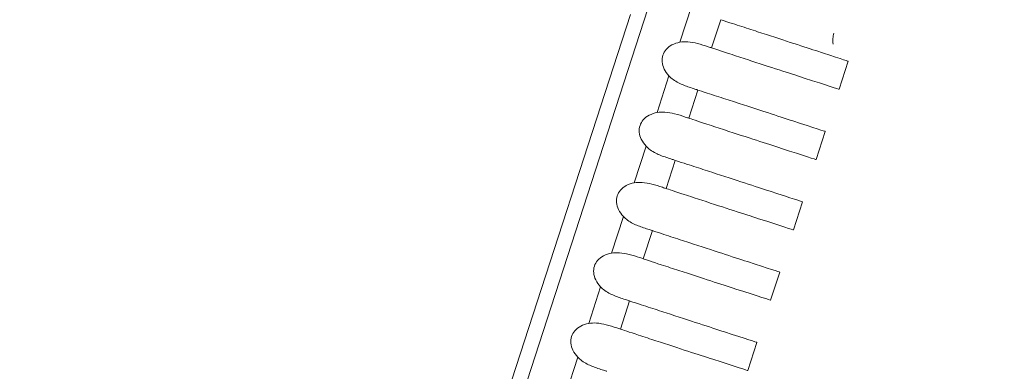
# Model space of a CAD drawing. Units: millimetres. Extents: x 161 to 289, y 9 to 1259.
# Drawn here: x 239 to 246, y 1207 to 1209 of the extents above; entities that cross this region are included whole.
import ezdxf

# ---------------------------------------------------------------- set-up
doc = ezdxf.new("R2010")
doc.units = ezdxf.units.MM
doc.styles.add('BLAIR ITC', font='txt', dxfattribs={"height": 15})
doc.dimstyles.new('BLAIR ITC', dxfattribs={"dimtxt": 15, "dimasz": 15, "dimexe": 7.5, "dimexo": 5, "dimgap": 5, "dimtad": 0, "dimdec": 0, "dimdsep": 46, "dimtxsty": 'BLAIR ITC', "dimcen": 0.09, "dimclrd": 8, "dimclre": 8, "dimclrt": 256, "dimadec": 0, "dimazin": 0, "dimtfac": 1, "dimtdec": 0, "dimtmove": 0, "dimatfit": 3, "dimfxl": 1, "dimtfill": 1, "dimtolj": 1, "dimtzin": 0, "dimarcsym": 0})

# ---------------------------------------------------------------- blocks, each defined once
blk = doc.blocks.new('*D14')
at = {"color": 8, "lineweight": -2, "transparency": 16777216}
for p, q in [((193.8025, 1204.9443), (193.8025, 1151.2478)), ((244.7761, 1204.9278), (244.7761, 1151.2478)), ((208.8025, 1158.7478), (229.7761, 1158.7478)), ((244.7761, 1158.7478), (259.7761, 1158.7478))]:
    blk.add_line(p, q, dxfattribs=at)
at = {"color": 8, "transparency": 16777216}
for points in [[(208.8025, 1161.2478), (208.8025, 1156.2478), (193.8025, 1158.7478)], [(229.7761, 1161.2478), (229.7761, 1156.2478), (244.7761, 1158.7478)]]:
    blk.add_solid(points, dxfattribs=at)
at = {"layer": 'Defpoints', "color": 0, "transparency": 16777216}
for p in [(193.8025, 1209.9443), (244.7761, 1209.9278), (193.8025, 1158.7478)]:
    blk.add_point(p, dxfattribs=at)
at = {"transparency": 16777216, "insert": (276.254, 1158.7478), "char_height": 15, "attachment_point": 5, "style": 'BLAIR ITC', "bg_fill": 3, "box_fill_scale": 1.1, "bg_fill_color": 256, "bg_fill_true_color": 13158600, "bg_fill_transparency": 0}
blk.add_mtext('\\A1;51', dxfattribs=at)

msp = doc.modelspace()

# ---------------------------------------------------------------- linework, layer by layer
at = {"lineweight": 0, "extrusion": (1.22465e-16, 1, -2.22045e-16)}
for p, q in [((243.4814, 1209.5124), (243.4009, 1209.2647)), ((233.9841, 1181.5014), (243.0659, 1209.4522)), ((243.1834, 1209.4904), (234.0567, 1181.4014)), ((243.6158, 1209.2264), (243.6777, 1209.4168)), ((244.5405, 1209.1365), (244.4787, 1208.9463)), ((244.5405, 1209.1365), (244.4787, 1208.9463)), ((243.3269, 1209.0368), (243.2464, 1208.7891)), ((243.4613, 1208.7509), (243.5232, 1208.9413)), ((244.3859, 1208.661), (244.3241, 1208.4707)), ((244.386, 1208.661), (244.3241, 1208.4707)), ((243.1724, 1208.5613), (243.0919, 1208.3136)), ((243.3068, 1208.2754), (243.3687, 1208.4658)), ((244.2314, 1208.1854), (244.1696, 1207.9952)), ((244.2314, 1208.1854), (244.1696, 1207.9952)), ((243.0179, 1208.0858), (242.9374, 1207.8381)), ((243.1523, 1207.7999), (243.2142, 1207.9902)), ((244.0769, 1207.7099), (244.0151, 1207.5197)), ((244.0769, 1207.7099), (244.0151, 1207.5197)), ((242.8634, 1207.6103), (242.7829, 1207.3626)), ((242.9978, 1207.3243), (243.0597, 1207.5147)), ((243.9224, 1207.2344), (243.8606, 1207.0442)), ((243.9224, 1207.2344), (243.8606, 1207.0442)), ((242.7089, 1207.1347), (242.6284, 1206.887))]:
    msp.add_line(p, q, dxfattribs=at)
at = {"lineweight": 0}
for points, knots in [([(243.6777, 1209.4168), (243.6855, 1209.4143), (243.7122, 1209.4056), (243.7617, 1209.3895), (243.7832, 1209.3825), (243.8469, 1209.3618), (243.8877, 1209.3486), (244.0907, 1209.2826), (244.2232, 1209.2396), (244.4676, 1209.1602), (244.5405, 1209.1365), (244.5405, 1209.1365)], [-0.14525353, -0.14525353, -0.14525353, -0.14525353, -0.14168528, -0.14168528, -0.13884132, -0.13884132, -0.13309101, -0.13309101, -0.1088091, -0.1088091, -0.07261631, -0.07261631, -0.07261631, -0.07261631]), ([(244.4445, 1209.3267), (244.4406, 1209.315), (244.4382, 1209.3028), (244.4363, 1209.2778), (244.4369, 1209.2649), (244.4392, 1209.2523)], [3.10815673, 3.10815673, 3.10815673, 3.10815673, 3.1449627, 3.1449627, 3.18326849, 3.18326849, 3.18326849, 3.18326849]), ([(243.4009, 1209.2647), (243.3822, 1209.2611), (243.3638, 1209.2551), (243.332, 1209.2382), (243.3184, 1209.2278), (243.2974, 1209.2036), (243.2899, 1209.1906), (243.2806, 1209.162), (243.279, 1209.1471), (243.2817, 1209.1152), (243.2867, 1209.0988), (243.3025, 1209.0664), (243.3138, 1209.0507), (243.3269, 1209.0368)], [-0.030755, -0.030755, -0.030755, -0.030755, -0.02503059, -0.02503059, -0.01992039, -0.01992039, -0.01537742, -0.01537742, -0.01083429, -0.01083429, -0.00572378, -0.00572378, -0.000001, -0.000001, -0.000001, -0.000001]), ([(243.6158, 1209.2264), (243.6127, 1209.2275), (243.6095, 1209.2285), (243.6015, 1209.2312), (243.5967, 1209.2328), (243.569, 1209.2419), (243.5447, 1209.2499), (243.4981, 1209.2616), (243.4762, 1209.2658), (243.4366, 1209.2685), (243.4187, 1209.268), (243.4009, 1209.2647)], [0.000001, 0.000001, 0.000001, 0.000001, 0.00143407, 0.00143407, 0.00346172, 0.00346172, 0.01275826, 0.01275826, 0.02079844, 0.02079844, 0.02739119, 0.02739119, 0.02739119, 0.02739119]), ([(244.4787, 1208.9463), (244.4783, 1208.9464), (244.4004, 1208.9716), (244.1459, 1209.0534), (244.0166, 1209.0952), (243.8203, 1209.1594), (243.7805, 1209.1724), (243.6772, 1209.2063), (243.6285, 1209.2223), (243.6158, 1209.2264)], [-0.05177304, -0.05177304, -0.05177304, -0.05177304, -0.02578111, -0.02578111, -0.00964267, -0.00964267, -0.00576555, -0.00576555, -0.000001, -0.000001, -0.000001, -0.000001]), ([(243.3269, 1209.0368), (243.3355, 1209.0277), (243.345, 1209.0196), (243.3668, 1209.0039), (243.3791, 1208.9967), (243.4149, 1208.9784), (243.4395, 1208.969), (243.4773, 1208.9561), (243.4903, 1208.952), (243.5067, 1208.9466), (243.5107, 1208.9453), (243.5176, 1208.9431), (243.5204, 1208.9422), (243.5232, 1208.9413)], [0.000001, 0.000001, 0.000001, 0.000001, 0.00375634, 0.00375634, 0.00809837, 0.00809837, 0.01616031, 0.01616031, 0.02072842, 0.02072842, 0.02228761, 0.02228761, 0.0234309, 0.0234309, 0.0234309, 0.0234309]), ([(243.5232, 1208.9413), (243.531, 1208.9387), (243.5575, 1208.9301), (243.607, 1208.9141), (243.6284, 1208.9071), (243.692, 1208.8864), (243.7327, 1208.8732), (243.9361, 1208.8071), (244.0687, 1208.764), (244.3132, 1208.6846), (244.3859, 1208.661), (244.3859, 1208.661)], [-0.14530581, -0.14530581, -0.14530581, -0.14530581, -0.14174938, -0.14174938, -0.13891136, -0.13891136, -0.13316856, -0.13316856, -0.10884807, -0.10884807, -0.07264495, -0.07264495, -0.07264495, -0.07264495]), ([(243.2464, 1208.7891), (243.2277, 1208.7856), (243.2093, 1208.7796), (243.1775, 1208.7626), (243.1638, 1208.7523), (243.1429, 1208.7281), (243.1353, 1208.7151), (243.126, 1208.6865), (243.1245, 1208.6715), (243.1272, 1208.6396), (243.1322, 1208.6232), (243.148, 1208.5908), (243.1593, 1208.5752), (243.1724, 1208.5613)], [-0.030755, -0.030755, -0.030755, -0.030755, -0.02503059, -0.02503059, -0.01992039, -0.01992039, -0.01537742, -0.01537742, -0.01083429, -0.01083429, -0.00572378, -0.00572378, -0.000001, -0.000001, -0.000001, -0.000001]), ([(243.4613, 1208.7509), (243.4582, 1208.752), (243.455, 1208.753), (243.447, 1208.7556), (243.4422, 1208.7572), (243.4145, 1208.7664), (243.3902, 1208.7743), (243.3436, 1208.7861), (243.3217, 1208.7903), (243.2821, 1208.793), (243.2642, 1208.7925), (243.2464, 1208.7891)], [0.000001, 0.000001, 0.000001, 0.000001, 0.00143408, 0.00143408, 0.00346172, 0.00346172, 0.01275826, 0.01275826, 0.02079844, 0.02079844, 0.02739119, 0.02739119, 0.02739119, 0.02739119]), ([(244.3241, 1208.4707), (244.3238, 1208.4708), (244.246, 1208.496), (243.9913, 1208.5779), (243.8619, 1208.6197), (243.6654, 1208.684), (243.6257, 1208.697), (243.5226, 1208.7308), (243.4741, 1208.7467), (243.4613, 1208.7509)], [-0.05215483, -0.05215483, -0.05215483, -0.05215483, -0.02595792, -0.02595792, -0.00968927, -0.00968927, -0.00579091, -0.00579091, -0.000001, -0.000001, -0.000001, -0.000001]), ([(243.1724, 1208.5613), (243.181, 1208.5522), (243.1905, 1208.5441), (243.2123, 1208.5284), (243.2246, 1208.5211), (243.2604, 1208.5028), (243.285, 1208.4935), (243.3228, 1208.4806), (243.3358, 1208.4764), (243.3522, 1208.4711), (243.3562, 1208.4698), (243.3631, 1208.4676), (243.3659, 1208.4667), (243.3687, 1208.4658)], [0.000001, 0.000001, 0.000001, 0.000001, 0.00375635, 0.00375635, 0.00809838, 0.00809838, 0.01616032, 0.01616032, 0.02072842, 0.02072842, 0.02228761, 0.02228761, 0.0234309, 0.0234309, 0.0234309, 0.0234309]), ([(243.3687, 1208.4658), (243.3765, 1208.4632), (243.403, 1208.4546), (243.4523, 1208.4386), (243.4737, 1208.4316), (243.5372, 1208.411), (243.5778, 1208.3978), (243.7813, 1208.3317), (243.9141, 1208.2885), (244.1588, 1208.209), (244.2314, 1208.1854), (244.2314, 1208.1854)], [-0.14536455, -0.14536455, -0.14536455, -0.14536455, -0.14181549, -0.14181549, -0.13898333, -0.13898333, -0.13325121, -0.13325121, -0.10890777, -0.10890777, -0.07267671, -0.07267671, -0.07267671, -0.07267671]), ([(244.3241, 1208.4707), (244.3241, 1208.4707), (244.3241, 1208.4707), (244.3241, 1208.4707), (244.3241, 1208.4707), (244.3241, 1208.4707)], [-0.0726670262, -0.0726670262, -0.0726670262, -0.0726670262, -0.0724993385, -0.0724993385, -0.0724819105, -0.0724819105, -0.0724819105, -0.0724819105]), ([(243.0919, 1208.3136), (243.0732, 1208.3101), (243.0548, 1208.3041), (243.023, 1208.2871), (243.0093, 1208.2768), (242.9884, 1208.2526), (242.9808, 1208.2396), (242.9715, 1208.2109), (242.97, 1208.196), (242.9727, 1208.1641), (242.9777, 1208.1477), (242.9934, 1208.1153), (243.0048, 1208.0996), (243.0179, 1208.0858)], [-0.030755, -0.030755, -0.030755, -0.030755, -0.02503047, -0.02503047, -0.01992037, -0.01992037, -0.01537742, -0.01537742, -0.01083431, -0.01083431, -0.0057239, -0.0057239, -0.000001, -0.000001, -0.000001, -0.000001]), ([(243.3068, 1208.2754), (243.3037, 1208.2764), (243.3004, 1208.2775), (243.2925, 1208.2801), (243.2876, 1208.2817), (243.26, 1208.2909), (243.2356, 1208.2988), (243.1891, 1208.3106), (243.1672, 1208.3147), (243.1276, 1208.3175), (243.1097, 1208.3169), (243.0919, 1208.3136)], [0.000001, 0.000001, 0.000001, 0.000001, 0.00143891, 0.00143891, 0.00346944, 0.00346944, 0.01275735, 0.01275735, 0.02079602, 0.02079602, 0.02738867, 0.02738867, 0.02738867, 0.02738867]), ([(244.1696, 1207.9952), (244.1693, 1207.9953), (244.0915, 1208.0205), (243.8365, 1208.1025), (243.7071, 1208.1443), (243.5106, 1208.2086), (243.4709, 1208.2216), (243.3681, 1208.2553), (243.3196, 1208.2712), (243.3068, 1208.2754)], [-0.05252643, -0.05252643, -0.05252643, -0.05252643, -0.02612383, -0.02612383, -0.00973541, -0.00973541, -0.00581765, -0.00581765, -0.000001, -0.000001, -0.000001, -0.000001]), ([(243.0179, 1208.0858), (243.0265, 1208.0767), (243.036, 1208.0686), (243.0579, 1208.0528), (243.0702, 1208.0456), (243.106, 1208.0273), (243.1306, 1208.0179), (243.1683, 1208.005), (243.1814, 1208.0009), (243.1977, 1207.9956), (243.2017, 1207.9943), (243.2085, 1207.9921), (243.2114, 1207.9911), (243.2142, 1207.9902)], [0.000001, 0.000001, 0.000001, 0.000001, 0.00376152, 0.00376152, 0.00811014, 0.00811014, 0.01617298, 0.01617298, 0.02072939, 0.02072939, 0.02228694, 0.02228694, 0.02343185, 0.02343185, 0.02343185, 0.02343185]), ([(243.2142, 1207.9902), (243.222, 1207.9877), (243.2484, 1207.9791), (243.2977, 1207.9631), (243.3192, 1207.9561), (243.3825, 1207.9355), (243.4231, 1207.9223), (243.627, 1207.8561), (243.76, 1207.8129), (244.0045, 1207.7334), (244.0769, 1207.7099), (244.0769, 1207.7099)], [-0.14546574, -0.14546574, -0.14546574, -0.14546574, -0.1419158, -0.1419158, -0.13908504, -0.13908504, -0.13335703, -0.13335703, -0.10894695, -0.10894695, -0.07271799, -0.07271799, -0.07271799, -0.07271799]), ([(244.1696, 1207.9952), (244.1696, 1207.9952), (244.1696, 1207.9952), (244.1696, 1207.9952), (244.1696, 1207.9952), (244.1696, 1207.9952)], [-0.0726983172, -0.0726983172, -0.0726983172, -0.0726983172, -0.0725304881, -0.0725304881, -0.0725126536, -0.0725126536, -0.0725126536, -0.0725126536]), ([(242.9374, 1207.8381), (242.9187, 1207.8346), (242.9003, 1207.8286), (242.8685, 1207.8116), (242.8548, 1207.8013), (242.8339, 1207.7771), (242.8263, 1207.7641), (242.817, 1207.7354), (242.8155, 1207.7205), (242.8182, 1207.6886), (242.8232, 1207.6722), (242.8389, 1207.6398), (242.8503, 1207.6241), (242.8634, 1207.6103)], [-0.030755, -0.030755, -0.030755, -0.030755, -0.02503047, -0.02503047, -0.01992037, -0.01992037, -0.01537742, -0.01537742, -0.01083431, -0.01083431, -0.0057239, -0.0057239, -0.000001, -0.000001, -0.000001, -0.000001]), ([(243.1523, 1207.7999), (243.1492, 1207.8009), (243.1459, 1207.802), (243.1379, 1207.8046), (243.1331, 1207.8062), (243.1055, 1207.8153), (243.0811, 1207.8233), (243.0346, 1207.8351), (243.0127, 1207.8392), (242.9731, 1207.8419), (242.9551, 1207.8414), (242.9374, 1207.8381)], [0.000001, 0.000001, 0.000001, 0.000001, 0.00143892, 0.00143892, 0.00346945, 0.00346945, 0.01275735, 0.01275735, 0.02079602, 0.02079602, 0.02738867, 0.02738867, 0.02738867, 0.02738867]), ([(244.0151, 1207.5197), (244.0151, 1207.5197), (243.9374, 1207.5448), (243.6819, 1207.627), (243.5524, 1207.6688), (243.3558, 1207.7331), (243.3162, 1207.7461), (243.2135, 1207.7797), (243.1652, 1207.7956), (243.1523, 1207.7999)], [-0.05297753, -0.05297753, -0.05297753, -0.05297753, -0.02631061, -0.02631061, -0.00978899, -0.00978899, -0.00584709, -0.00584709, -0.000001, -0.000001, -0.000001, -0.000001]), ([(242.8634, 1207.6103), (242.872, 1207.6011), (242.8815, 1207.593), (242.9033, 1207.5773), (242.9157, 1207.57), (242.9515, 1207.5517), (242.9761, 1207.5424), (243.0138, 1207.5295), (243.0268, 1207.5254), (243.0431, 1207.5201), (243.0472, 1207.5188), (243.054, 1207.5165), (243.0569, 1207.5156), (243.0597, 1207.5147)], [0.000001, 0.000001, 0.000001, 0.000001, 0.00376153, 0.00376153, 0.00811015, 0.00811015, 0.016173, 0.016173, 0.02072939, 0.02072939, 0.02228694, 0.02228694, 0.02343185, 0.02343185, 0.02343185, 0.02343185]), ([(243.0597, 1207.5147), (243.0675, 1207.5122), (243.0939, 1207.5036), (243.1431, 1207.4876), (243.1645, 1207.4806), (243.2278, 1207.4601), (243.2683, 1207.4469), (243.4723, 1207.3806), (243.6054, 1207.3374), (243.8501, 1207.2579), (243.9224, 1207.2344), (243.9224, 1207.2344)], [-0.14552141, -0.14552141, -0.14552141, -0.14552141, -0.14197744, -0.14197744, -0.13915144, -0.13915144, -0.13343202, -0.13343202, -0.10900391, -0.10900391, -0.07274952, -0.07274952, -0.07274952, -0.07274952]), ([(244.0151, 1207.5197), (244.0151, 1207.5197), (244.0151, 1207.5197), (244.0151, 1207.5197), (244.0151, 1207.5197), (244.0151, 1207.5197)], [-0.072729761, -0.072729761, -0.072729761, -0.072729761, -0.0725617962, -0.0725617962, -0.0725438322, -0.0725438322, -0.0725438322, -0.0725438322]), ([(242.7829, 1207.3626), (242.7642, 1207.359), (242.7457, 1207.353), (242.714, 1207.3361), (242.7003, 1207.3257), (242.6794, 1207.3015), (242.6718, 1207.2885), (242.6625, 1207.2599), (242.661, 1207.245), (242.6637, 1207.213), (242.6687, 1207.1967), (242.6844, 1207.1643), (242.6958, 1207.1486), (242.7089, 1207.1347)], [-0.030755, -0.030755, -0.030755, -0.030755, -0.02503046, -0.02503046, -0.01992037, -0.01992037, -0.01537742, -0.01537742, -0.01083431, -0.01083431, -0.00572391, -0.00572391, -0.000001, -0.000001, -0.000001, -0.000001]), ([(242.9978, 1207.3243), (242.9946, 1207.3254), (242.9914, 1207.3264), (242.9834, 1207.3291), (242.9786, 1207.3307), (242.951, 1207.3398), (242.9266, 1207.3478), (242.8801, 1207.3595), (242.8582, 1207.3637), (242.8186, 1207.3664), (242.8006, 1207.3659), (242.7829, 1207.3626)], [0.000001, 0.000001, 0.000001, 0.000001, 0.00143905, 0.00143905, 0.00346965, 0.00346965, 0.01275733, 0.01275733, 0.02079596, 0.02079596, 0.0273886, 0.0273886, 0.0273886, 0.0273886]), ([(243.8606, 1207.0442), (243.8603, 1207.0443), (243.7826, 1207.0694), (243.5273, 1207.1515), (243.3978, 1207.1933), (243.2011, 1207.2577), (243.1615, 1207.2706), (243.059, 1207.3042), (243.0107, 1207.3201), (242.9978, 1207.3243)], [-0.05332301, -0.05332301, -0.05332301, -0.05332301, -0.02649643, -0.02649643, -0.00984394, -0.00984394, -0.00587741, -0.00587741, -0.000001, -0.000001, -0.000001, -0.000001]), ([(242.7089, 1207.1347), (242.7175, 1207.1256), (242.727, 1207.1175), (242.7488, 1207.1018), (242.7612, 1207.0945), (242.797, 1207.0762), (242.8216, 1207.0669), (242.8593, 1207.054), (242.8723, 1207.0498), (242.8886, 1207.0445), (242.8927, 1207.0432), (242.8995, 1207.041), (242.9024, 1207.0401), (242.9052, 1207.0392)], [0.000001, 0.000001, 0.000001, 0.000001, 0.00376166, 0.00376166, 0.00811046, 0.00811046, 0.01617333, 0.01617333, 0.02072941, 0.02072941, 0.02228692, 0.02228692, 0.02343188, 0.02343188, 0.02343188, 0.02343188]), ([(243.8606, 1207.0442), (243.8606, 1207.0442), (243.8606, 1207.0442), (243.8606, 1207.0442), (243.8606, 1207.0442), (243.8606, 1207.0442)], [-0.0727612511, -0.0727612511, -0.0727612511, -0.0727612511, -0.0725931563, -0.0725931563, -0.0725754204, -0.0725754204, -0.0725754204, -0.0725754204])]:
    msp.add_open_spline(points, degree=3, knots=knots, dxfattribs=at)
msp.add_open_spline([(244.4787, 1208.9463), (244.4787, 1208.9463), (244.4787, 1208.9463), (244.4787, 1208.9463)], degree=3, dxfattribs=at)

# ---------------------------------------------------------------- next in the draw order: dimensions: what is measured, and where the dimension line sits
dim = msp.add_linear_dim(base=(193.8025, 1158.7478), p1=(244.7761, 1209.9278), p2=(193.8025, 1209.9443), dimstyle='BLAIR ITC')
dim.commit()
dim.dimension.update_dxf_attribs({"geometry": '*D14', "text_midpoint": (276.254, 1158.7478), "dimtype": 160})

doc.saveas('drawing.dxf')
